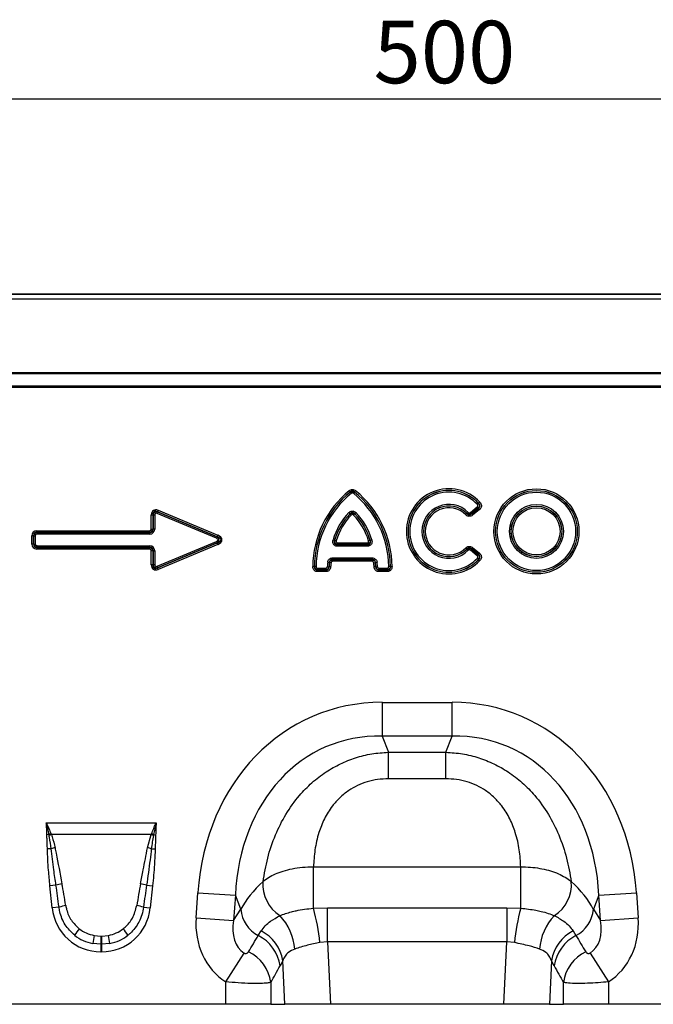
# Model space of a CAD drawing. Units: millimetres. Extents: x 3316 to 4755, y 3796 to 4584.
# Drawn here: x 3828 to 3990, y 4331 to 4584 of the extents above; entities that cross this region are included whole.
import ezdxf

# ---------------------------------------------------------------- set-up
doc = ezdxf.new("R2010")
doc.units = ezdxf.units.MM
doc.layers.add('3010206', color=7, linetype='Continuous')
doc.layers.add('DIMENSION', color=3, linetype='Continuous', true_color=0x00ff00)
doc.styles.add('SLDTEXTSTYLE0', font='TXT', dxfattribs={"width": 0.605})
doc.dimstyles.new('SLDDIMSTYLE0', dxfattribs={"dimtxt": 5, "dimasz": 5, "dimexe": 0, "dimexo": 0.0625, "dimgap": 1.25, "dimtad": 1, "dimdec": 0, "dimrnd": 1e-09, "dimzin": 12, "dimdsep": 46, "dimtxsty": 'SLDTEXTSTYLE0', "dimsah": 1, "dimcen": 0.09, "dimadec": 0, "dimazin": 3, "dimtfac": 1, "dimtdec": 0, "dimtofl": 0, "dimtmove": 0, "dimatfit": 3, "dimfxl": 1, "dimfrac": 2, "dimtolj": 1, "dimtzin": 12, "dimarcsym": 0})

# ---------------------------------------------------------------- blocks, each defined once
blk = doc.blocks.new('*D156')
at = {"layer": 'Defpoints', "color": 0, "transparency": 16777216}
for p in [(4186.65, 4563.35), (3686.65, 4492.85), (4186.65, 4492.85)]:
    blk.add_point(p, dxfattribs=at)
at = {"layer": 'DIMENSION', "color": 0, "lineweight": -2, "transparency": 16777216}
for p, q in [((3686.65, 4492.91), (3686.65, 4563.35)), ((3696.65, 4563.35), (4176.65, 4563.35)), ((4186.65, 4492.91), (4186.65, 4563.35))]:
    blk.add_line(p, q, dxfattribs=at)
at = {"layer": 'DIMENSION', "color": 0, "transparency": 16777216}
for points in [[(3696.65, 4565.02), (3696.65, 4561.68), (3686.65, 4563.35)], [(4176.65, 4565.02), (4176.65, 4561.68), (4186.65, 4563.35)]]:
    blk.add_solid(points, dxfattribs=at)
at = {"layer": 'DIMENSION', "color": 0, "transparency": 16777216, "insert": (3936.65, 4583.35), "char_height": 16, "attachment_point": 2, "style": 'SLDTEXTSTYLE0'}
blk.add_mtext('\\A1;500', dxfattribs=at)
blk = doc.blocks.new('1257804_003_Front_view')
for p, q in [((12, 182), (510, 182)), ((12.01, 181.99), (509.99, 181.99)), ((12.02, 180.74), (509.98, 180.74)), ((511, 161.5), (11, 161.5)), ((509.98, 161.8), (12.02, 161.8)), ((510, 158.4), (12, 158.4)), ((12, 158.16), (510, 158.16)), ((236.86, 131.27), (236.59, 131.6)), ((236.86, 131.26), (236.86, 131.27)), ((236.86, 131.26), (237.13, 130.92)), ((237.94, 131.26), (237.67, 130.92)), ((237.94, 131.27), (238.21, 131.6)), ((237.94, 131.27), (237.94, 131.26)), ((187.3, 125.76), (187.46, 126.16)), ((187.62, 126.57), (187.45, 126.17)), ((202.71, 119.79), (187.45, 126.17)), ((187.45, 126.17), (187.46, 126.16)), ((187.46, 126.16), (202.68, 119.79)), ((187.62, 126.57), (202.87, 120.19)), ((267.66, 126), (269.42, 127.43)), ((269.69, 127.1), (267.93, 125.66)), ((267.93, 125.65), (269.71, 127.09)), ((269.98, 126.76), (268.2, 125.32)), ((269.42, 127.43), (269.69, 127.1)), ((269.47, 128.05), (269.78, 128.35)), ((269.71, 127.09), (269.69, 127.1)), ((269.71, 127.09), (269.98, 126.76)), ((269.78, 128.35), (269.79, 128.35)), ((269.79, 128.35), (270.1, 128.64)), ((185.84, 121.78), (185.84, 125.38)), ((185.84, 125.38), (186.27, 125.38)), ((186.27, 125.38), (186.27, 121.78)), ((186.27, 125.37), (186.27, 125.38)), ((186.27, 121.77), (186.27, 125.37)), ((186.7, 125.37), (186.27, 125.37)), ((186.7, 125.37), (186.7, 121.77)), ((202.52, 119.4), (187.3, 125.76)), ((236.47, 125.98), (236.78, 125.68)), ((236.78, 125.67), (236.78, 125.68)), ((236.78, 125.67), (237.09, 125.37)), ((237.71, 125.37), (238.02, 125.67)), ((238.02, 125.68), (238.33, 125.98)), ((238.02, 125.68), (238.02, 125.67)), ((266.47, 125.42), (266.77, 125.72)), ((266.77, 125.72), (266.78, 125.73)), ((266.78, 125.73), (267.08, 126.03)), ((267.66, 126), (267.93, 125.66)), ((267.93, 125.66), (267.93, 125.65)), ((267.93, 125.65), (268.2, 125.32)), ((156.51, 121.35), (185.41, 121.35)), ((156.51, 120.92), (156.51, 121.35)), ((185.41, 121.35), (185.41, 120.92)), ((185.84, 121.78), (186.27, 121.78)), ((186.27, 121.78), (186.27, 121.77)), ((186.7, 121.77), (186.27, 121.77)), ((155.22, 117.93), (155.22, 120.07)), ((155.65, 120.07), (155.22, 120.07)), ((155.65, 120.07), (155.65, 117.93)), ((155.66, 120.06), (155.65, 120.07)), ((155.66, 117.94), (155.66, 120.06)), ((155.66, 120.06), (156.09, 120.06)), ((156.09, 120.06), (156.09, 117.94)), ((185.41, 120.92), (156.51, 120.92)), ((156.51, 120.92), (156.51, 120.92)), ((156.51, 120.92), (185.42, 120.92)), ((156.51, 120.92), (156.51, 120.49)), ((185.42, 120.49), (156.51, 120.49)), ((185.42, 120.92), (185.41, 120.92)), ((185.42, 120.92), (185.42, 120.49)), ((187.3, 112.24), (202.52, 118.6)), ((202.52, 119.4), (202.68, 119.79)), ((202.52, 118.6), (202.68, 118.21)), ((202.68, 119.79), (202.71, 119.79)), ((202.87, 120.19), (202.71, 119.79)), ((232.43, 119), (232.84, 118.88)), ((232.84, 118.88), (232.85, 118.89)), ((232.85, 118.89), (233.27, 118.77)), ((241.53, 118.77), (241.95, 118.89)), ((241.95, 118.89), (241.96, 118.88)), ((241.96, 118.88), (242.37, 119)), ((155.65, 117.93), (155.22, 117.93)), ((155.65, 117.93), (155.66, 117.94)), ((155.66, 117.94), (156.09, 117.94)), ((156.51, 117.08), (156.51, 117.51)), ((156.51, 117.51), (185.42, 117.51)), ((156.51, 117.08), (156.51, 116.65)), ((156.51, 117.08), (185.41, 117.08)), ((156.51, 117.08), (156.51, 117.08)), ((185.42, 117.08), (156.51, 117.08)), ((185.41, 116.65), (156.51, 116.65)), ((185.41, 117.08), (185.41, 116.65)), ((185.41, 117.08), (185.42, 117.08)), ((185.42, 117.08), (185.42, 117.51)), ((185.84, 112.62), (185.84, 116.22)), ((186.27, 116.22), (185.84, 116.22)), ((186.27, 116.23), (186.27, 116.22)), ((186.27, 112.63), (186.27, 116.23)), ((186.27, 116.23), (186.7, 116.23)), ((186.27, 116.22), (186.27, 112.62)), ((186.7, 116.23), (186.7, 112.63)), ((187.45, 111.83), (202.71, 118.21)), ((202.68, 118.21), (187.46, 111.84)), ((202.87, 117.81), (187.62, 111.43)), ((202.71, 118.21), (202.68, 118.21)), ((202.87, 117.81), (202.71, 118.21)), ((233.68, 117.79), (233.67, 117.78)), ((233.67, 117.35), (233.67, 117.78)), ((233.67, 117.78), (241.13, 117.78)), ((241.13, 117.35), (233.67, 117.35)), ((233.68, 118.22), (241.12, 118.22)), ((233.68, 117.79), (233.68, 118.22)), ((241.12, 117.79), (233.68, 117.79)), ((241.12, 118.22), (241.12, 117.79)), ((241.13, 117.78), (241.12, 117.79)), ((241.13, 117.78), (241.13, 117.35)), ((266.47, 116.93), (266.77, 116.63)), ((266.78, 116.62), (266.77, 116.63)), ((266.78, 116.62), (267.08, 116.32)), ((267.93, 116.69), (267.66, 116.35)), ((269.42, 114.92), (267.66, 116.35)), ((268.2, 117.03), (267.93, 116.7)), ((269.71, 115.26), (267.93, 116.7)), ((267.93, 116.7), (267.93, 116.69)), ((267.93, 116.69), (269.69, 115.25)), ((268.2, 117.03), (269.98, 115.59)), ((232.35, 114.38), (232.35, 113.95)), ((232.35, 114.38), (242.45, 114.38)), ((232.35, 113.95), (232.36, 113.94)), ((242.45, 113.95), (232.35, 113.95)), ((232.36, 113.51), (232.36, 113.94)), ((232.36, 113.94), (242.44, 113.94)), ((242.44, 113.94), (242.45, 113.95)), ((242.44, 113.51), (242.44, 113.94)), ((242.45, 114.38), (242.45, 113.95)), ((269.69, 115.25), (269.42, 114.92)), ((269.47, 114.3), (269.78, 114)), ((269.69, 115.25), (269.71, 115.26)), ((269.98, 115.59), (269.71, 115.26)), ((269.79, 114), (269.78, 114)), ((269.79, 114), (270.1, 113.71)), ((186.27, 112.62), (185.84, 112.62)), ((186.27, 112.62), (186.27, 112.63)), ((186.7, 112.63), (186.27, 112.63)), ((187.3, 112.24), (187.46, 111.84)), ((187.46, 111.84), (187.45, 111.83)), ((187.62, 111.43), (187.45, 111.83)), ((227.65, 112.15), (227.23, 112.15)), ((227.65, 112.15), (227.66, 112.16)), ((228.09, 112.16), (227.66, 112.16)), ((228.51, 110.86), (228.51, 111.29)), ((228.51, 111.29), (230.54, 111.29)), ((228.52, 111.29), (228.51, 111.29)), ((228.52, 111.72), (228.52, 111.29)), ((228.52, 111.72), (230.53, 111.72)), ((230.53, 111.29), (228.52, 111.29)), ((230.53, 111.72), (230.53, 111.29)), ((230.54, 111.29), (230.53, 111.29)), ((230.54, 110.86), (230.54, 111.29)), ((230.96, 112.12), (231.38, 112.09)), ((231.08, 113.27), (231.5, 113.21)), ((231.38, 112.09), (231.39, 112.08)), ((231.82, 112.05), (231.39, 112.08)), ((231.51, 113.2), (231.5, 113.21)), ((231.93, 113.14), (231.51, 113.2)), ((242.44, 113.51), (232.36, 113.51)), ((242.87, 113.14), (243.29, 113.2)), ((243.41, 112.08), (242.98, 112.05)), ((243.3, 113.21), (243.29, 113.2)), ((243.3, 113.21), (243.72, 113.27)), ((243.41, 112.08), (243.42, 112.09)), ((243.42, 112.09), (243.84, 112.12)), ((244.26, 111.29), (244.26, 110.86)), ((244.26, 111.29), (246.29, 111.29)), ((244.27, 111.29), (244.26, 111.29)), ((244.27, 111.29), (244.27, 111.72)), ((244.27, 111.72), (246.28, 111.72)), ((246.28, 111.29), (244.27, 111.29)), ((246.28, 111.29), (246.28, 111.72)), ((246.29, 111.29), (246.28, 111.29)), ((246.29, 111.29), (246.29, 110.86)), ((247.14, 112.16), (246.71, 112.16)), ((247.14, 112.16), (247.15, 112.15)), ((247.15, 112.15), (247.57, 112.15)), ((230.54, 110.86), (228.51, 110.86)), ((246.29, 110.86), (244.26, 110.86)), ((245, 77.37), (263, 77.37)), ((245, 77.37), (245, 68.71)), ((263, 68.71), (263, 77.37)), ((263, 68.71), (245, 68.71)), ((245, 68.71), (246.63, 64.59)), ((261.37, 64.59), (263, 68.71)), ((246.63, 64.59), (261.37, 64.59)), ((246.63, 57.79), (246.63, 64.59)), ((261.37, 57.79), (261.37, 64.59)), ((261.37, 57.79), (246.63, 57.79)), ((158.9, 46.54), (187.1, 46.54)), ((159.59, 43.47), (159.05, 43.46)), ((159.63, 43.25), (159.59, 43.47)), ((160.12, 43.67), (160.2, 43.47)), ((185.8, 43.47), (160.2, 43.47)), ((184.86, 40.09), (185.8, 43.47)), ((185.8, 43.47), (185.88, 43.67)), ((186.41, 43.47), (186.37, 43.25)), ((186.41, 43.47), (186.95, 43.46)), ((160.16, 39.87), (159.18, 39.85)), ((185.84, 39.87), (186.82, 39.85)), ((227.42, 35.23), (280.58, 35.23)), ((227.42, 24.62), (227.42, 35.23)), ((280.58, 24.62), (280.58, 35.23)), ((161.38, 30.53), (159.84, 30.37)), ((160.44, 24.71), (159.84, 30.37)), ((184.62, 30.53), (186.16, 30.37)), ((186.16, 30.37), (185.56, 24.71)), ((197.31, 22.13), (197.76, 28.6)), ((197.76, 28.6), (207.39, 27.93)), ((207.39, 27.93), (206.94, 21.46)), ((208.81, 24.35), (207.39, 27.93)), ((300.61, 27.93), (299.19, 24.35)), ((300.61, 27.93), (310.24, 28.6)), ((301.06, 21.46), (300.61, 27.93)), ((310.24, 28.6), (310.69, 22.13)), ((162.17, 24.89), (160.44, 24.71)), ((183.83, 24.89), (185.56, 24.71)), ((206.94, 21.46), (208.81, 24.35)), ((227.42, 24.62), (231.02, 24.73)), ((231.02, 15.99), (231.02, 24.73)), ((231.02, 24.73), (276.98, 24.73)), ((276.98, 24.73), (280.58, 24.62)), ((276.98, 24.73), (276.98, 15.99)), ((299.19, 24.35), (301.06, 21.46)), ((197.31, 22.13), (206.94, 21.46)), ((301.06, 21.46), (310.69, 22.13)), ((213.26, 17.61), (214, 18.79)), ((294, 18.79), (294.74, 17.61)), ((172.92, 15.38), (170.82, 15.58)), ((171.18, 17.66), (172.92, 17.5)), ((172.92, 17.5), (173.08, 17.5)), ((172.92, 17.5), (172.92, 15.38)), ((172.92, 15.38), (172.92, 13.47)), ((173.08, 15.38), (172.92, 15.38)), ((173.08, 17.5), (174.82, 17.66)), ((173.08, 17.5), (173.08, 15.38)), ((175.18, 15.58), (173.08, 15.38)), ((173.08, 15.38), (173.08, 13.47)), ((231.02, 15.99), (229.06, 15.83)), ((231.02, 15.99), (231.78, 0)), ((276.98, 15.99), (231.02, 15.99)), ((276.22, 0), (276.98, 15.99)), ((278.94, 15.83), (276.98, 15.99)), ((173.08, 13.47), (172.92, 13.47)), ((204.91, 5.78), (209.64, 13.13)), ((298.36, 13.13), (303.09, 5.78)), ((219.56, 11.18), (218.85, 9.86)), ((220.09, 0), (219.56, 11.18)), ((288.44, 11.18), (287.91, 0)), ((289.15, 9.86), (288.44, 11.18)), ((204.91, 0), (204.91, 5.78)), ((216.5, 5.62), (216.5, 0)), ((291.5, 0), (291.5, 5.62)), ((303.09, 5.78), (303.09, 0)), ((204.91, 0), (27.1, 0)), ((216.5, 0), (204.91, 0)), ((216.5, 0), (220.09, 0)), ((231.78, 0), (220.09, 0)), ((276.22, 0), (231.78, 0)), ((287.91, 0), (276.22, 0)), ((287.91, 0), (291.5, 0)), ((303.09, 0), (291.5, 0)), ((366.91, 0), (303.09, 0))]:
    blk.add_line(p, q)
for radius in [10.91, 10.48, 10.47, 10.04, 6.92, 6.49, 6.48, 6.05]:
    blk.add_circle((284.6, 121.18), radius)
for centre, radius, start, end in [((252.59, 111.92), 25.36, 129.1083, 179.4706), ((252.59, 111.92), 24.93, 129.1083, 179.4706), ((252.59, 111.92), 24.93, 129.1258, 179.4489), ((222.21, 111.92), 24.93, 0.5294, 50.8917), ((222.21, 111.92), 24.93, 0.5511, 50.8742), ((222.21, 111.92), 25.36, 0.5294, 50.8917), ((262.15, 121.18), 10.91, 43.1862, 316.8138), ((262.15, 121.18), 10.48, 43.1862, 316.8138), ((262.15, 121.18), 10.47, 43.2442, 316.7558), ((262.15, 121.18), 10.04, 43.2442, 316.7558), ((252.59, 111.92), 24.5, 129.1258, 179.4489), ((222.21, 111.92), 24.5, 0.5511, 50.8742), ((262.15, 121.18), 6.92, 44.5556, 315.4444), ((262.15, 121.18), 6.49, 44.5556, 315.4444), ((262.15, 121.18), 6.48, 44.4916, 315.5084), ((262.15, 121.18), 6.05, 44.4916, 315.5084), ((248.57, 114.31), 16.8, 136.0268, 163.8089), ((248.57, 114.31), 16.37, 136.0268, 163.8089), ((248.57, 114.31), 16.37, 136.0614, 163.7644), ((248.57, 114.31), 15.94, 136.0614, 163.7644), ((226.23, 114.31), 15.94, 16.2356, 43.9386), ((226.23, 114.31), 16.37, 16.1911, 43.9732), ((226.23, 114.31), 16.37, 16.2356, 43.9386), ((226.23, 114.31), 16.8, 16.1911, 43.9732), ((247.72, 110.95), 16.8, 172.0618, 175.9989), ((247.72, 110.95), 16.37, 172.0618, 175.9989), ((247.72, 110.95), 16.37, 172.0909, 176.027), ((247.72, 110.95), 15.94, 172.0909, 176.027), ((227.08, 110.95), 15.94, 3.973, 7.9091), ((227.08, 110.95), 16.37, 3.973, 7.9091), ((227.08, 110.95), 16.37, 4.0011, 7.9382), ((227.08, 110.95), 16.8, 4.0011, 7.9382), ((167.39, 23.26), 21.66, 109.6157, 111.1305), ((167.13, 24.44), 20.26, 110.0146, 111.7479), ((178.87, 24.44), 20.26, 68.2521, 69.9854), ((178.61, 23.26), 21.66, 68.8695, 70.3843), ((164.65, 22.53), 17.92, 101.2968, 104.5158), ((181.35, 22.53), 17.92, 75.4842, 78.7032), ((165.39, 17.09), 14.03, 100.169, 106.6222), ((180.61, 17.09), 14.03, 73.3778, 79.831), ((223.85, 30.65), 9.41, 175.2354, 237.5045), ((284.15, 30.65), 9.41, 302.4955, 4.7646), ((165.59, 13.65), 11.75, 98.2415, 106.9071), ((180.41, 13.65), 11.75, 73.0929, 81.7585), ((217.17, 25.04), 8.39, 184.7038, 242.2298), ((208.98, 13.22), 13.66, 3.9586, 44.0512), ((172.07, 9.75), 57.32, 6.091, 15.0362), ((335.93, 9.75), 57.32, 164.9638, 173.909), ((299.02, 13.22), 13.66, 135.9488, 176.0414), ((290.83, 25.04), 8.39, 297.7702, 355.2962), ((179.9, 9.23), 16.12, 141.0754, 148.3476), ((166.1, 9.23), 16.12, 31.6524, 38.9246), ((209.32, 9.53), 10.38, 9.1471, 63.1781), ((298.68, 9.53), 10.38, 116.8219, 170.8529), ((220.93, 7.92), 50.69, 168.9271, 171.3143), ((125.07, 7.92), 50.69, 8.6857, 11.0729), ((208.55, 8.32), 10.42, 8.5189, 63.1077), ((299.45, 8.32), 10.42, 116.8923, 171.4811), ((206.18, 4.07), 10.44, 8.5425, 64.014), ((301.82, 4.07), 10.44, 115.986, 171.4575)]:
    blk.add_arc(centre, radius, start, end)
for centre, major_axis, ratio, start_param, end_param in [((187.59, 124.68), (-1.23, 1.84), 0.677966, 5.488688, 7.077683), ((187.59, 124.68), (-1.04, 1.56), 0.533756, 5.488688, 7.077683), ((187.29, 125.13), (-0.597, 0.896), 0.928951, 5.488688, 7.077683), ((187.29, 125.13), (-0.409, 0.614), 0.677966, 5.488688, 7.077683), ((156.97, 119.6), (-1.39, 1.39), 0.762035, 5.632026, 6.934344), ((185.25, 121.94), (0.464, -0.464), 0.762035, 5.632026, 6.934344), ((185.25, 121.94), (0.733, -0.733), 0.964176, 5.632026, 6.934344), ((184.95, 122.24), (-1.12, 1.12), 0.629963, 2.490433, 3.792752), ((184.95, 122.24), (1.39, -1.39), 0.762035, 5.632026, 6.934344), ((156.97, 119.6), (1.12, -1.12), 0.629963, 2.490433, 3.792752), ((156.67, 119.9), (0.733, -0.733), 0.964176, 2.490433, 3.792752), ((156.67, 119.9), (-0.464, 0.464), 0.762035, 5.632026, 6.934344), ((201.95, 119), (0.925, 0), 0.540296, 5.371059, 7.195312), ((201.95, 119), (1.2, 0), 0.836423, 5.371059, 7.195312), ((201.17, 119), (2.51, 0), 0.399025, 5.371059, 7.195312), ((201.17, 119), (2.78, 0), 0.540296, 5.371059, 7.195312), ((156.97, 118.4), (-1.39, -1.39), 0.762035, 5.632026, 6.934344), ((156.97, 118.4), (1.12, 1.12), 0.629963, 2.490433, 3.792752), ((156.67, 118.1), (0.733, 0.733), 0.964176, 2.490433, 3.792752), ((156.67, 118.1), (-0.464, -0.464), 0.762035, 5.632026, 6.934344), ((185.25, 116.06), (0.733, 0.733), 0.964176, 5.632026, 6.934344), ((185.25, 116.06), (0.464, 0.464), 0.762035, 5.632026, 6.934344), ((184.95, 115.76), (1.39, 1.39), 0.762035, 5.632026, 6.934344), ((184.95, 115.76), (1.12, 1.12), 0.629963, 5.632026, 6.934344), ((187.59, 113.32), (-1.23, -1.84), 0.677966, 5.488688, 7.077683), ((187.59, 113.32), (1.04, 1.56), 0.533756, 2.347095, 3.93609), ((187.29, 112.87), (0.597, 0.896), 0.928951, 2.347095, 3.93609), ((187.29, 112.87), (-0.409, -0.614), 0.677966, 5.488688, 7.077683), ((250.94, 17.33), (-22.5, 56.92), 0.849589, 5.959172, 7.341085), ((257.06, 17.33), (22.5, 56.92), 0.849589, 5.225285, 6.607199), ((250.94, 17.33), (-19.38, 49.02), 0.79681, 5.959172, 7.341085), ((257.06, 17.33), (19.38, 49.02), 0.79681, 5.225285, 6.607199), ((162.41, 5.96), (-4.11, 38.93), 0.051083, 5.214672, 5.389824), ((162.41, 6.17), (-4.14, 38.93), 0.102165, 5.214586, 5.389739), ((183.59, 6.17), (4.14, 38.93), 0.102165, 0.893446, 1.068599), ((183.59, 5.96), (4.11, 38.93), 0.051083, 0.893361, 1.068514), ((249.68, 20.52), (42.67, 5.07), 0.56131, 2.471003, 2.775891), ((258.32, 20.52), (42.67, -5.07), 0.56131, 0.365701, 0.670589), ((173.74, 26.92), (9.25, 10.27), 0.940719, 2.438827, 3.844358), ((172.26, 26.92), (-9.25, 10.27), 0.940719, 2.438827, 3.844358), ((216.05, 23.09), (11.17, 17.29), 0.874315, 2.133237, 3.143639), ((216.05, 23.09), (6.43, 9.95), 0.675424, 2.133237, 3.143639), ((291.95, 23.09), (-6.43, 9.95), 0.675424, 3.139546, 4.149949), ((291.95, 23.09), (-11.17, 17.29), 0.874315, 3.139546, 4.149949), ((173.74, 26.92), (7.99, 8.87), 0.921444, 3.192722, 3.657232), ((173.23, 26.36), (10.27, 4.58), 0.974203, 3.620612, 4.085123), ((173.23, 26.57), (8.02, 4.8), 0.959431, 3.503501, 3.968011), ((172.77, 26.57), (8.02, -4.8), 0.959431, 5.456767, 5.921277), ((172.26, 26.92), (-7.99, 8.87), 0.921444, 2.625953, 3.090464), ((172.77, 26.36), (10.27, -4.58), 0.974203, 5.339655, 5.804166), ((129.07, -111.57), (160.97, 261.33), 0.014827, 5.220352, 5.238536), ((378.93, -111.57), (-160.97, 261.33), 0.014827, 1.044649, 1.062833), ((138.73, -111.57), (151.2, 261.82), 0.032657, 5.195229, 5.213413), ((369.27, -111.57), (-151.2, 261.82), 0.032657, 1.069772, 1.087957)]:
    blk.add_ellipse(centre, major_axis=major_axis, ratio=ratio, start_param=start_param, end_param=end_param)
for points, knots in [([(236.59, 131.6), (236.71, 131.68), (236.96, 131.85), (237.39, 131.93), (237.81, 131.85), (238.07, 131.71), (238.19, 131.61), (238.21, 131.6)], [0, 0, 0, 0, 0.249823, 0.500694, 0.733318, 0.96448, 1, 1, 1, 1]), ([(237.94, 131.27), (237.93, 131.28), (237.85, 131.35), (237.69, 131.46), (237.5, 131.5), (237.32, 131.51), (237.21, 131.49), (237.03, 131.41), (236.94, 131.33), (236.86, 131.27)], [0, 0, 0, 0, 0.037255, 0.272268, 0.473811, 0.499337, 0.714173, 0.744507, 1, 1, 1, 1]), ([(236.86, 131.26), (236.94, 131.3), (237.11, 131.39), (237.39, 131.43), (237.67, 131.39), (237.85, 131.32), (237.93, 131.26), (237.94, 131.26)], [0, 0, 0, 0, 0.245748, 0.500617, 0.736929, 0.96514, 1, 1, 1, 1]), ([(237.67, 130.92), (237.66, 130.93), (237.62, 130.96), (237.54, 131.01), (237.4, 131.03), (237.25, 131.01), (237.17, 130.95), (237.13, 130.92)], [0, 0, 0, 0, 0.036111, 0.267031, 0.499447, 0.750252, 1, 1, 1, 1]), ([(236.47, 125.98), (236.59, 126.08), (236.82, 126.28), (237.26, 126.42), (237.68, 126.39), (238.05, 126.23), (238.23, 126.06), (238.33, 125.98)], [0, 0, 0, 0, 0.219643, 0.440619, 0.636752, 0.821812, 1, 1, 1, 1]), ([(269.42, 127.43), (269.46, 127.46), (269.54, 127.54), (269.59, 127.68), (269.6, 127.82), (269.55, 127.95), (269.5, 128.02), (269.47, 128.05)], [0, 0, 0, 0, 0.216521, 0.434472, 0.625519, 0.803923, 1, 1, 1, 1]), ([(269.78, 128.35), (269.82, 128.28), (269.91, 128.13), (269.97, 127.88), (269.97, 127.6), (269.88, 127.32), (269.75, 127.17), (269.69, 127.1)], [0, 0, 0, 0, 0.189464, 0.369923, 0.567913, 0.790228, 1, 1, 1, 1]), ([(269.71, 127.09), (269.79, 127.16), (269.94, 127.27), (270.08, 127.5), (270.11, 127.68), (270.1, 127.85), (270.07, 127.97), (269.97, 128.17), (269.87, 128.27), (269.79, 128.35)], [0, 0, 0, 0, 0.203646, 0.379435, 0.518049, 0.562079, 0.718805, 0.774936, 1, 1, 1, 1]), ([(270.1, 128.64), (270.2, 128.52), (270.4, 128.28), (270.51, 127.83), (270.46, 127.41), (270.27, 127.04), (270.08, 126.86), (269.98, 126.76)], [0, 0, 0, 0, 0.216509, 0.43439, 0.626263, 0.805133, 1, 1, 1, 1]), ([(238.02, 125.68), (237.96, 125.75), (237.84, 125.88), (237.61, 126), (237.43, 126.02), (237.26, 126.01), (237.14, 125.97), (236.95, 125.86), (236.86, 125.76), (236.78, 125.68)], [0, 0, 0, 0, 0.186085, 0.368897, 0.513881, 0.556319, 0.715685, 0.772108, 1, 1, 1, 1]), ([(236.78, 125.67), (236.86, 125.72), (237.02, 125.83), (237.31, 125.9), (237.58, 125.88), (237.83, 125.8), (237.95, 125.71), (238.02, 125.67)], [0, 0, 0, 0, 0.213439, 0.43883, 0.641129, 0.827087, 1, 1, 1, 1]), ([(237.71, 125.37), (237.68, 125.4), (237.62, 125.45), (237.49, 125.51), (237.35, 125.52), (237.21, 125.47), (237.13, 125.4), (237.09, 125.37)], [0, 0, 0, 0, 0.178969, 0.363405, 0.559155, 0.780257, 1, 1, 1, 1]), ([(268.2, 125.32), (268.07, 125.24), (267.82, 125.07), (267.38, 124.99), (266.96, 125.07), (266.67, 125.23), (266.52, 125.37), (266.47, 125.42)], [0, 0, 0, 0, 0.2345026, 0.470197, 0.6843045, 0.89176, 1, 1, 1, 1]), ([(266.77, 125.72), (266.81, 125.68), (266.9, 125.58), (267.08, 125.45), (267.27, 125.4), (267.45, 125.4), (267.56, 125.42), (267.75, 125.51), (267.84, 125.58), (267.93, 125.65)], [0, 0, 0, 0, 0.113615, 0.321984, 0.49673, 0.528652, 0.731206, 0.758518, 1, 1, 1, 1]), ([(267.93, 125.66), (267.89, 125.64), (267.78, 125.58), (267.57, 125.51), (267.29, 125.5), (267.01, 125.57), (266.85, 125.68), (266.78, 125.73)], [0, 0, 0, 0, 0.10405, 0.31153, 0.530757, 0.770602, 1, 1, 1, 1]), ([(267.08, 126.03), (267.12, 126), (267.2, 125.93), (267.34, 125.89), (267.48, 125.9), (267.59, 125.94), (267.64, 125.98), (267.66, 126)], [0, 0, 0, 0, 0.234394, 0.469986, 0.684076, 0.892262, 1, 1, 1, 1]), ([(233.67, 117.35), (233.5, 117.36), (233.2, 117.39), (232.79, 117.59), (232.52, 117.88), (232.38, 118.25), (232.35, 118.63), (232.4, 118.87), (232.43, 119)], [0, 0, 0, 0, 0.204182, 0.371598, 0.539893, 0.689001, 0.843799, 1, 1, 1, 1]), ([(232.84, 118.88), (232.81, 118.79), (232.75, 118.61), (232.74, 118.34), (232.82, 118.1), (232.93, 117.97), (233.08, 117.86), (233.32, 117.77), (233.54, 117.78), (233.67, 117.78)], [0, 0, 0, 0, 0.1664079, 0.3218066, 0.4627536, 0.5784113, 0.619916, 0.783865, 1, 1, 1, 1]), ([(233.68, 117.79), (233.58, 117.81), (233.4, 117.85), (233.17, 118.01), (232.99, 118.2), (232.89, 118.43), (232.84, 118.66), (232.85, 118.81), (232.85, 118.89)], [0, 0, 0, 0, 0.19505, 0.365287, 0.542732, 0.69775, 0.851589, 1, 1, 1, 1]), ([(233.27, 118.77), (233.26, 118.73), (233.24, 118.64), (233.25, 118.52), (233.3, 118.4), (233.39, 118.3), (233.52, 118.23), (233.62, 118.22), (233.68, 118.22)], [0, 0, 0, 0, 0.156965, 0.311084, 0.459712, 0.628007, 0.795403, 1, 1, 1, 1]), ([(241.95, 118.89), (241.95, 118.79), (241.96, 118.6), (241.88, 118.33), (241.74, 118.11), (241.55, 117.95), (241.34, 117.84), (241.2, 117.8), (241.12, 117.79)], [0, 0, 0, 0, 0.1951084, 0.3655878, 0.5433402, 0.6985057, 0.8521943, 1, 1, 1, 1]), ([(241.12, 118.22), (241.16, 118.22), (241.25, 118.23), (241.37, 118.27), (241.47, 118.35), (241.54, 118.47), (241.57, 118.61), (241.55, 118.71), (241.53, 118.77)], [0, 0, 0, 0, 0.156407, 0.310355, 0.459081, 0.627693, 0.795399, 1, 1, 1, 1]), ([(242.37, 119), (242.4, 118.83), (242.47, 118.53), (242.38, 118.09), (242.18, 117.74), (241.87, 117.51), (241.51, 117.37), (241.26, 117.36), (241.13, 117.35)], [0, 0, 0, 0, 0.204198, 0.372512, 0.541723, 0.691112, 0.845413, 1, 1, 1, 1]), ([(241.13, 117.78), (241.23, 117.78), (241.41, 117.77), (241.68, 117.83), (241.88, 117.97), (241.98, 118.12), (242.05, 118.3), (242.07, 118.55), (242, 118.76), (241.96, 118.88)], [0, 0, 0, 0, 0.165183, 0.3201, 0.461137, 0.577532, 0.619263, 0.784314, 1, 1, 1, 1]), ([(266.47, 116.93), (266.58, 117.03), (266.81, 117.23), (267.24, 117.35), (267.66, 117.32), (267.98, 117.19), (268.14, 117.07), (268.2, 117.03)], [0, 0, 0, 0, 0.234281, 0.469792, 0.683297, 0.891076, 1, 1, 1, 1]), ([(267.93, 116.7), (267.89, 116.73), (267.78, 116.82), (267.59, 116.93), (267.4, 116.95), (267.22, 116.94), (267.11, 116.9), (266.93, 116.8), (266.85, 116.71), (266.77, 116.63)], [0, 0, 0, 0, 0.114041, 0.322755, 0.497276, 0.528973, 0.729553, 0.758452, 1, 1, 1, 1]), ([(266.78, 116.62), (266.81, 116.65), (266.91, 116.72), (267.11, 116.81), (267.39, 116.86), (267.67, 116.82), (267.84, 116.73), (267.93, 116.69)], [0, 0, 0, 0, 0.103804, 0.311209, 0.530665, 0.770514, 1, 1, 1, 1]), ([(267.66, 116.35), (267.62, 116.38), (267.53, 116.44), (267.39, 116.46), (267.25, 116.44), (267.15, 116.38), (267.1, 116.34), (267.08, 116.32)], [0, 0, 0, 0, 0.2344648, 0.4701158, 0.6843984, 0.8924809, 1, 1, 1, 1]), ([(231.08, 113.27), (231.11, 113.41), (231.17, 113.71), (231.44, 114.06), (231.8, 114.29), (232.12, 114.37), (232.3, 114.38), (232.35, 114.38)], [0, 0, 0, 0, 0.239881, 0.480878, 0.702001, 0.91868, 1, 1, 1, 1]), ([(232.35, 113.95), (232.31, 113.95), (232.19, 113.96), (231.97, 113.92), (231.81, 113.83), (231.68, 113.71), (231.61, 113.62), (231.53, 113.43), (231.51, 113.31), (231.5, 113.21)], [0, 0, 0, 0, 0.085268, 0.303947, 0.494327, 0.518417, 0.725521, 0.753726, 1, 1, 1, 1]), ([(231.51, 113.2), (231.54, 113.29), (231.6, 113.47), (231.78, 113.69), (232.01, 113.85), (232.21, 113.92), (232.33, 113.94), (232.36, 113.94)], [0, 0, 0, 0, 0.2352401, 0.480323, 0.7058753, 0.9209687, 1, 1, 1, 1]), ([(242.44, 113.94), (242.54, 113.92), (242.72, 113.89), (242.97, 113.74), (243.16, 113.53), (243.25, 113.34), (243.28, 113.23), (243.29, 113.2)], [0, 0, 0, 0, 0.235204, 0.480283, 0.705743, 0.920877, 1, 1, 1, 1]), ([(242.45, 114.38), (242.6, 114.37), (242.9, 114.34), (243.29, 114.12), (243.56, 113.8), (243.68, 113.5), (243.72, 113.32), (243.72, 113.27)], [0, 0, 0, 0, 0.239792, 0.480715, 0.701613, 0.918438, 1, 1, 1, 1]), ([(243.3, 113.21), (243.3, 113.25), (243.29, 113.37), (243.22, 113.58), (243.11, 113.73), (242.97, 113.84), (242.87, 113.9), (242.67, 113.95), (242.56, 113.95), (242.45, 113.95)], [0, 0, 0, 0, 0.0854277, 0.3042399, 0.4944025, 0.5185526, 0.724855, 0.7537109, 1, 1, 1, 1]), ([(269.47, 114.3), (269.5, 114.34), (269.56, 114.42), (269.6, 114.57), (269.58, 114.71), (269.52, 114.83), (269.46, 114.89), (269.42, 114.92)], [0, 0, 0, 0, 0.216583, 0.434578, 0.625885, 0.804241, 1, 1, 1, 1]), ([(269.69, 115.25), (269.75, 115.19), (269.85, 115.06), (269.95, 114.82), (269.98, 114.54), (269.93, 114.25), (269.83, 114.08), (269.78, 114)], [0, 0, 0, 0, 0.18911, 0.369574, 0.56785, 0.790133, 1, 1, 1, 1]), ([(269.79, 114), (269.86, 114.08), (270, 114.21), (270.1, 114.45), (270.11, 114.64), (270.09, 114.8), (270.03, 114.92), (269.91, 115.1), (269.8, 115.19), (269.71, 115.26)], [0, 0, 0, 0, 0.20419, 0.380279, 0.519243, 0.562263, 0.716667, 0.774748, 1, 1, 1, 1]), ([(269.98, 115.59), (270.09, 115.48), (270.31, 115.27), (270.49, 114.84), (270.49, 114.42), (270.36, 114.03), (270.19, 113.82), (270.1, 113.71)], [0, 0, 0, 0, 0.216329, 0.43408, 0.625206, 0.80421, 1, 1, 1, 1]), ([(228.51, 110.86), (228.36, 110.87), (228.05, 110.89), (227.65, 111.11), (227.38, 111.44), (227.24, 111.8), (227.23, 112.04), (227.23, 112.15)], [0, 0, 0, 0, 0.222354, 0.446032, 0.645227, 0.834366, 1, 1, 1, 1]), ([(227.65, 112.15), (227.65, 112.07), (227.64, 111.9), (227.71, 111.66), (227.82, 111.51), (227.95, 111.4), (228.06, 111.34), (228.26, 111.28), (228.4, 111.28), (228.51, 111.29)], [0, 0, 0, 0, 0.173061, 0.360536, 0.509156, 0.551218, 0.712136, 0.769537, 1, 1, 1, 1]), ([(228.52, 111.29), (228.43, 111.31), (228.24, 111.35), (227.99, 111.51), (227.81, 111.72), (227.7, 111.94), (227.67, 112.09), (227.66, 112.16)], [0, 0, 0, 0, 0.216368, 0.444396, 0.649825, 0.839831, 1, 1, 1, 1]), ([(228.09, 112.16), (228.09, 112.12), (228.1, 112.04), (228.14, 111.92), (228.23, 111.81), (228.37, 111.74), (228.47, 111.73), (228.52, 111.72)], [0, 0, 0, 0, 0.165795, 0.354716, 0.553871, 0.777599, 1, 1, 1, 1]), ([(230.53, 111.72), (230.55, 111.72), (230.63, 111.73), (230.74, 111.76), (230.85, 111.85), (230.93, 111.97), (230.95, 112.07), (230.96, 112.12)], [0, 0, 0, 0, 0.123494, 0.326539, 0.536654, 0.768939, 1, 1, 1, 1]), ([(231.38, 112.09), (231.36, 112), (231.31, 111.81), (231.14, 111.58), (230.92, 111.41), (230.71, 111.32), (230.58, 111.3), (230.53, 111.29)], [0, 0, 0, 0, 0.225822, 0.462359, 0.677907, 0.880728, 1, 1, 1, 1]), ([(230.54, 111.29), (230.59, 111.28), (230.74, 111.28), (230.97, 111.33), (231.12, 111.43), (231.25, 111.55), (231.31, 111.66), (231.38, 111.86), (231.39, 111.98), (231.39, 112.08)], [0, 0, 0, 0, 0.129815, 0.332915, 0.498207, 0.535218, 0.73398, 0.761571, 1, 1, 1, 1]), ([(231.82, 112.05), (231.8, 111.9), (231.75, 111.61), (231.51, 111.23), (231.17, 110.98), (230.83, 110.87), (230.62, 110.86), (230.54, 110.86)], [0, 0, 0, 0, 0.231022, 0.463283, 0.673143, 0.876, 1, 1, 1, 1]), ([(232.36, 113.51), (232.34, 113.51), (232.28, 113.51), (232.17, 113.48), (232.05, 113.41), (231.97, 113.29), (231.94, 113.19), (231.93, 113.14)], [0, 0, 0, 0, 0.081851, 0.298364, 0.519243, 0.760186, 1, 1, 1, 1]), ([(242.87, 113.14), (242.86, 113.16), (242.85, 113.22), (242.81, 113.32), (242.72, 113.43), (242.59, 113.5), (242.49, 113.51), (242.44, 113.51)], [0, 0, 0, 0, 0.081933, 0.298495, 0.519299, 0.760216, 1, 1, 1, 1]), ([(244.26, 110.86), (244.11, 110.87), (243.81, 110.89), (243.42, 111.11), (243.14, 111.43), (243.01, 111.76), (242.99, 111.97), (242.98, 112.05)], [0, 0, 0, 0, 0.231118, 0.463458, 0.673593, 0.876321, 1, 1, 1, 1]), ([(243.41, 112.08), (243.41, 112.03), (243.41, 111.88), (243.48, 111.66), (243.59, 111.51), (243.73, 111.39), (243.84, 111.34), (244.04, 111.28), (244.16, 111.28), (244.26, 111.29)], [0, 0, 0, 0, 0.129619, 0.332566, 0.497922, 0.535082, 0.734709, 0.761607, 1, 1, 1, 1]), ([(244.27, 111.29), (244.18, 111.31), (243.99, 111.35), (243.74, 111.5), (243.56, 111.71), (243.46, 111.91), (243.43, 112.04), (243.42, 112.09)], [0, 0, 0, 0, 0.225862, 0.462399, 0.678053, 0.880846, 1, 1, 1, 1]), ([(243.84, 112.12), (243.85, 112.1), (243.86, 112.03), (243.9, 111.92), (243.99, 111.81), (244.12, 111.74), (244.22, 111.73), (244.27, 111.72)], [0, 0, 0, 0, 0.123389, 0.326391, 0.536597, 0.768908, 1, 1, 1, 1]), ([(247.14, 112.16), (247.12, 112.07), (247.08, 111.88), (246.93, 111.63), (246.72, 111.44), (246.5, 111.33), (246.35, 111.31), (246.28, 111.29)], [0, 0, 0, 0, 0.2164022, 0.4444246, 0.649949, 0.8399461, 1, 1, 1, 1]), ([(246.28, 111.72), (246.32, 111.73), (246.4, 111.73), (246.52, 111.78), (246.63, 111.87), (246.7, 112), (246.7, 112.1), (246.71, 112.16)], [0, 0, 0, 0, 0.165692, 0.354588, 0.553827, 0.777574, 1, 1, 1, 1]), ([(247.57, 112.15), (247.56, 112), (247.54, 111.7), (247.33, 111.3), (247, 111.02), (246.64, 110.88), (246.4, 110.86), (246.29, 110.86)], [0, 0, 0, 0, 0.222426, 0.446162, 0.645606, 0.834671, 1, 1, 1, 1]), ([(246.29, 111.29), (246.37, 111.28), (246.54, 111.28), (246.78, 111.35), (246.93, 111.46), (247.04, 111.58), (247.1, 111.7), (247.15, 111.9), (247.15, 112.04), (247.15, 112.15)], [0, 0, 0, 0, 0.1728814, 0.3602365, 0.5087799, 0.5511282, 0.7128459, 0.7695852, 1, 1, 1, 1]), ([(214.48, 31.43), (214.83, 33.44), (215.52, 37.44), (217.49, 43.28), (220.21, 48.72), (223.41, 53.22), (226.96, 56.83), (230.49, 59.56), (234.27, 61.68), (238.2, 63.24), (242.34, 64.28), (245.2, 64.49), (246.63, 64.59)], [0, 0, 0, 0, 0.1297786, 0.2594479, 0.3780346, 0.4965011, 0.5857076, 0.6748796, 0.7554664, 0.8360456, 0.9180175, 1, 1, 1, 1]), ([(261.37, 64.59), (262.8, 64.49), (265.66, 64.28), (269.8, 63.24), (273.73, 61.68), (277.51, 59.56), (281.04, 56.83), (284.59, 53.22), (287.79, 48.72), (290.51, 43.28), (292.48, 37.44), (293.17, 33.44), (293.52, 31.43)], [0, 0, 0, 0, 0.081983, 0.163954, 0.244534, 0.32512, 0.414292, 0.503499, 0.621965, 0.740552, 0.870221, 1, 1, 1, 1]), ([(246.63, 57.79), (245.71, 57.75), (243.87, 57.68), (241.19, 57.08), (238.69, 56.11), (236.3, 54.75), (234.13, 52.98), (231.96, 50.55), (230.12, 47.53), (228.62, 43.72), (227.68, 39.56), (227.5, 36.67), (227.42, 35.23)], [0, 0, 0, 0, 0.075673, 0.151309, 0.225037, 0.298772, 0.382383, 0.466072, 0.584449, 0.703078, 0.85143, 1, 1, 1, 1]), ([(280.58, 35.23), (280.5, 36.67), (280.32, 39.56), (279.38, 43.72), (277.88, 47.53), (276.04, 50.55), (273.87, 52.98), (271.7, 54.75), (269.31, 56.11), (266.81, 57.08), (264.13, 57.68), (262.29, 57.75), (261.37, 57.79)], [0, 0, 0, 0, 0.14857, 0.296922, 0.415551, 0.533928, 0.617617, 0.701228, 0.774963, 0.848691, 0.924327, 1, 1, 1, 1]), ([(159.59, 43.47), (159.54, 43.73), (159.44, 44.25), (159.27, 45.01), (159.1, 45.76), (158.97, 46.27), (158.9, 46.53), (158.9, 46.54)], [0, 0, 0, 0, 0.251919, 0.503941, 0.746213, 0.988594, 1, 1, 1, 1]), ([(158.9, 46.54), (158.91, 46.53), (159.13, 46.04), (159.56, 45.09), (159.94, 44.14), (160.12, 43.67)], [0, 0, 0, 0, 0.0111075, 0.5141354, 1, 1, 1, 1]), ([(159.05, 43.46), (159.04, 43.87), (159.02, 44.7), (158.97, 45.72), (158.92, 46.33), (158.9, 46.53), (158.9, 46.54)], [0, 0, 0, 0, 0.403416, 0.807122, 0.988465, 1, 1, 1, 1]), ([(185.88, 43.67), (186.06, 44.14), (186.4, 44.99), (186.82, 45.93), (187.04, 46.42), (187.09, 46.53), (187.1, 46.54)], [0, 0, 0, 0, 0.485847, 0.885234, 0.988869, 1, 1, 1, 1]), ([(187.1, 46.54), (187.1, 46.53), (186.83, 45.51), (186.62, 44.48), (186.41, 43.47)], [0, 0, 0, 0, 0.011429, 1, 1, 1, 1]), ([(187.1, 46.54), (187.1, 46.53), (187.08, 46.33), (187.03, 45.72), (186.98, 44.7), (186.96, 43.87), (186.95, 43.46)], [0, 0, 0, 0, 0.011535, 0.192878, 0.596274, 1, 1, 1, 1]), ([(159.18, 39.85), (159.17, 40.23), (159.14, 41.07), (159.09, 42.22), (159.06, 43.05), (159.05, 43.41), (159.05, 43.46)], [0, 0, 0, 0, 0.312772, 0.702498, 0.958061, 1, 1, 1, 1]), ([(160.16, 39.87), (160.03, 40.83), (159.87, 41.96), (159.66, 43.08), (159.63, 43.25)], [0, 0, 0, 0, 0.846968, 1, 1, 1, 1]), ([(160.2, 43.47), (160.27, 43.28), (160.66, 42.18), (160.92, 41.04), (161.14, 40.09)], [0, 0, 0, 0, 0.174952, 1, 1, 1, 1]), ([(186.37, 43.25), (186.27, 42.7), (186.06, 41.58), (185.92, 40.44), (185.84, 39.87)], [0, 0, 0, 0, 0.4934795, 1, 1, 1, 1]), ([(186.95, 43.46), (186.95, 43.41), (186.94, 43.05), (186.91, 42.22), (186.86, 41.07), (186.83, 40.23), (186.82, 39.85)], [0, 0, 0, 0, 0.041939, 0.297502, 0.687228, 1, 1, 1, 1]), ([(159.84, 30.37), (159.71, 31.7), (159.39, 34.85), (159.25, 38.02), (159.18, 39.85)], [0, 0, 0, 0, 0.42086, 1, 1, 1, 1]), ([(161.38, 30.53), (161.19, 31.85), (160.74, 34.96), (160.37, 38.07), (160.16, 39.87)], [0, 0, 0, 0, 0.424159, 1, 1, 1, 1]), ([(161.14, 40.09), (161.23, 39.63), (161.84, 36.57), (162.42, 33.5), (162.91, 30.9)], [0, 0, 0, 0, 0.150329, 1, 1, 1, 1]), ([(183.09, 30.9), (183.31, 32.07), (183.89, 35.14), (184.49, 38.21), (184.86, 40.09)], [0, 0, 0, 0, 0.383601, 1, 1, 1, 1]), ([(185.84, 39.87), (185.73, 38.91), (185.37, 35.79), (184.93, 32.68), (184.62, 30.53)], [0, 0, 0, 0, 0.307703, 1, 1, 1, 1]), ([(186.82, 39.85), (186.77, 38.52), (186.65, 35.35), (186.34, 32.2), (186.16, 30.37)], [0, 0, 0, 0, 0.42096, 1, 1, 1, 1]), ([(214.48, 31.43), (214.92, 31.79), (215.83, 32.51), (217.61, 33.43), (219.67, 34.19), (222, 34.78), (224.62, 35.17), (226.48, 35.21), (227.42, 35.23)], [0, 0, 0, 0, 0.158456, 0.321451, 0.480815, 0.644843, 0.819316, 1, 1, 1, 1]), ([(280.58, 35.23), (281.41, 35.21), (283.06, 35.18), (285.46, 34.87), (287.73, 34.37), (289.8, 33.68), (291.62, 32.81), (292.82, 32.03), (293.38, 31.55), (293.52, 31.43)], [0, 0, 0, 0, 0.15803, 0.316059, 0.473596, 0.631134, 0.78911, 0.947089, 1, 1, 1, 1]), ([(163.9, 25.28), (163.97, 24.94), (164.23, 23.63), (165.17, 21.42), (166.63, 20.04), (167.36, 19.36)], [0, 0, 0, 0, 0.1471933, 0.5748448, 1, 1, 1, 1]), ([(178.64, 19.36), (178.8, 19.49), (179.75, 20.25), (181.27, 22.12), (181.81, 24.19), (182.1, 25.28)], [0, 0, 0, 0, 0.088616, 0.519894, 1, 1, 1, 1]), ([(166.18, 17.69), (165.3, 18.54), (163.57, 20.22), (162.49, 22.92), (162.23, 24.49), (162.17, 24.89)], [0, 0, 0, 0, 0.430147, 0.855648, 1, 1, 1, 1]), ([(183.83, 24.89), (183.71, 24.24), (183.48, 22.92), (182.48, 20.55), (181.15, 18.79), (180.02, 17.85), (179.82, 17.69)], [0, 0, 0, 0, 0.234174, 0.47579, 0.910125, 1, 1, 1, 1]), ([(214, 18.79), (214.32, 19.23), (214.98, 20.13), (216.51, 21.48), (217.96, 22.26), (218.8, 22.71)], [0, 0, 0, 0, 0.294716, 0.592945, 1, 1, 1, 1]), ([(218.8, 22.71), (219.74, 23.06), (221, 23.54), (223.24, 24.05), (225.11, 24.38), (226.64, 24.54), (227.42, 24.62)], [0, 0, 0, 0, 0.40143, 0.539516, 0.765905, 1, 1, 1, 1]), ([(280.58, 24.62), (281.92, 24.47), (283.74, 24.27), (286.02, 23.77), (287.67, 23.31), (288.69, 22.92), (289.2, 22.71)], [0, 0, 0, 0, 0.401813, 0.547729, 0.770405, 1, 1, 1, 1]), ([(289.2, 22.71), (290.04, 22.26), (291.48, 21.48), (293.02, 20.13), (293.67, 19.24), (294, 18.79)], [0, 0, 0, 0, 0.407055, 0.701727, 1, 1, 1, 1]), ([(229.06, 15.83), (227.97, 15.6), (226.24, 15.24), (224.11, 14.65), (223.11, 14.32), (222.61, 14.16)], [0, 0, 0, 0, 0.45648, 0.72441, 1, 1, 1, 1]), ([(285.39, 14.16), (284.53, 14.44), (282.65, 15.04), (280.25, 15.55), (278.94, 15.83)], [0, 0, 0, 0, 0.456414, 1, 1, 1, 1]), ([(209.64, 13.13), (209.69, 13.11), (209.77, 13.06), (209.91, 13.02), (210.05, 13.01), (210.24, 13.03), (210.44, 13.12), (210.62, 13.27), (210.71, 13.4), (210.75, 13.46)], [0, 0, 0, 0, 0.074796, 0.139184, 0.231884, 0.324558, 0.537902, 0.771103, 1, 1, 1, 1]), ([(222.61, 14.16), (222.03, 13.91), (221.02, 13.47), (220.06, 12.39), (219.73, 11.59), (219.56, 11.18)], [0, 0, 0, 0, 0.399791, 0.694411, 1, 1, 1, 1]), ([(288.44, 11.18), (288.28, 11.57), (287.95, 12.38), (287, 13.46), (285.97, 13.91), (285.39, 14.16)], [0, 0, 0, 0, 0.295125, 0.600206, 1, 1, 1, 1]), ([(297.25, 13.46), (297.3, 13.38), (297.41, 13.23), (297.64, 13.07), (297.87, 13.01), (298.04, 13.01), (298.17, 13.04), (298.27, 13.08), (298.34, 13.12), (298.36, 13.13)], [0, 0, 0, 0, 0.287135, 0.552955, 0.747575, 0.839203, 0.886705, 0.960139, 1, 1, 1, 1]), ([(216.5, 5.62), (216.22, 5.56), (215.62, 5.43), (213.89, 5.32), (211.39, 5.32), (208.28, 5.46), (206, 5.67), (204.91, 5.78)], [0, 0, 0, 0, 0.168874, 0.358381, 0.563732, 0.791971, 1, 1, 1, 1]), ([(303.09, 5.78), (302.2, 5.69), (300.35, 5.51), (297.56, 5.35), (294.88, 5.3), (292.65, 5.39), (291.87, 5.55), (291.5, 5.62)], [0, 0, 0, 0, 0.1709, 0.354915, 0.559765, 0.786198, 1, 1, 1, 1])]:
    blk.add_open_spline(points, degree=3, knots=knots)

msp = doc.modelspace()

# ---------------------------------------------------------------- block references
at = {"layer": '3010206'}
msp.add_blockref('1257804_003_Front_view', (3675.65, 4331.35), dxfattribs=at)

# ---------------------------------------------------------------- dimensions: what is measured, and where the dimension line sits
at = {"layer": 'DIMENSION'}
dim = msp.add_linear_dim(base=(4186.65, 4563.35), p1=(3686.65, 4492.85), p2=(4186.65, 4492.85), dimstyle='SLDDIMSTYLE0', override={"dimtxt": 16, "dimasz": 10, "dimgap": 4}, dxfattribs=at)
dim.commit()
dim.dimension.update_dxf_attribs({"geometry": '*D156', "text_midpoint": (3936.65, 4563.35), "dimtype": 160})

doc.saveas('drawing.dxf')
